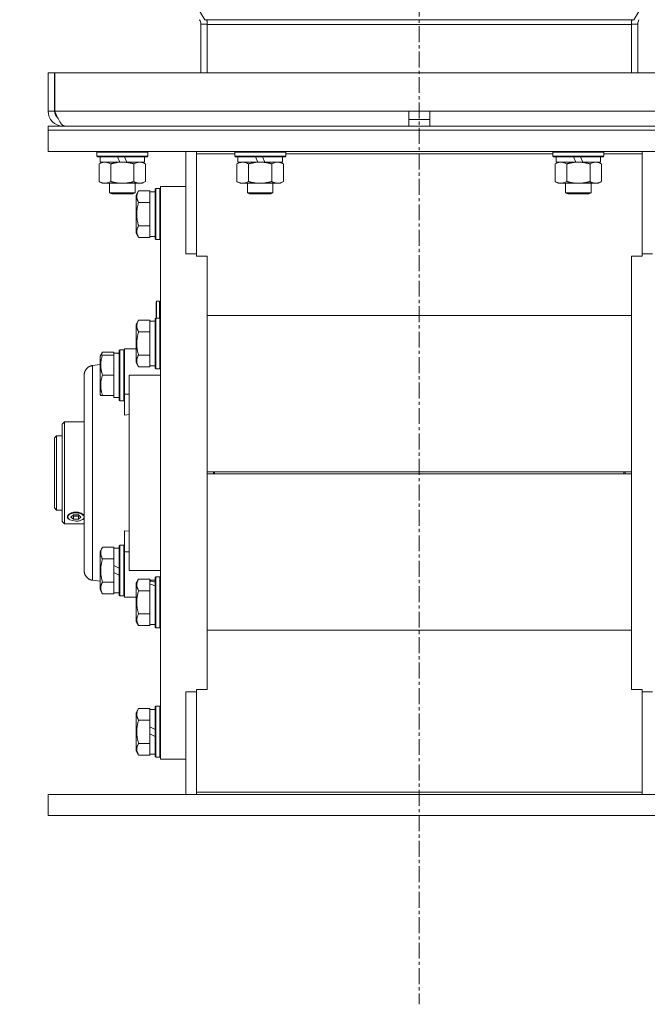
# Model space of a CAD drawing. Units: millimetres. Extents: x 0 to 21937, y -7 to 14850.
# Drawn here: x 17394 to 17690, y 9087 to 9551 of the extents above; entities that cross this region are included whole.
import ezdxf

# ---------------------------------------------------------------- set-up
doc = ezdxf.new("R2010")
doc.units = ezdxf.units.MM
doc.linetypes.add('K5LT_AXLED', pattern=[12, 7.5, -1.5, 1.5, -1.5])
doc.linetypes.add('K5LT_THIN', pattern=[0])
for name, color, linetype, true_color in [('OSI', 2, 'Continuous', 0xffff00), ('R', 1, 'Continuous', 0xff0000), ('WELDING', 7, 'Continuous', 0xffffff)]:
    doc.layers.add(name, color=color, linetype=linetype, true_color=true_color)

msp = doc.modelspace()

# ---------------------------------------------------------------- linework, layer by layer
at = {"layer": 'OSI', "color": 30, "linetype": 'K5LT_AXLED', "lineweight": 18, "true_color": 0xff8000}
msp.add_line((17582.78, 12295.86), (17582.78, 9086.82), dxfattribs=at)
at = {"layer": 'R', "color": 7, "linetype": 'K5LT_THIN', "lineweight": 18}
for p, q in [((17481.71, 9550.88), (17182.07, 10048.51)), ((17683.85, 9550.88), (17983.49, 10048.51)), ((17482.78, 9550.88), (17481.71, 9550.88)), ((17682.78, 9550.88), (17482.78, 9550.88)), ((17482.78, 9550.88), (17482.78, 9548.64)), ((17682.78, 9550.88), (17683.85, 9550.88)), ((17682.78, 9550.88), (17682.78, 9548.64)), ((17479.78, 9548.84), (17482.78, 9548.84)), ((17479.78, 9548.84), (17479.78, 9525.79)), ((17682.78, 9548.64), (17482.78, 9548.64)), ((17482.78, 9525.79), (17482.78, 9548.64)), ((17685.78, 9548.84), (17682.78, 9548.84)), ((17682.78, 9525.79), (17682.78, 9548.64)), ((17685.78, 9548.84), (17685.78, 9525.79)), ((17407.78, 9525.79), (17407.78, 9507.79)), ((17407.78, 9525.79), (17410.78, 9525.79)), ((17410.78, 9525.79), (17410.78, 9507.79)), ((17410.97, 9507.79), (17410.97, 9525.79)), ((17410.97, 9525.79), (17754.6, 9525.79)), ((17407.78, 9507.79), (17410.78, 9507.79)), ((17410.97, 9507.79), (17577.78, 9507.79)), ((17577.78, 9500.79), (17577.78, 9507.79)), ((17577.78, 9507.79), (17587.78, 9507.79)), ((17587.78, 9500.79), (17587.78, 9507.79)), ((17587.78, 9507.79), (17754.6, 9507.79)), ((17407.78, 9498.79), (17407.78, 9500.79)), ((17407.78, 9500.79), (17757.78, 9500.79)), ((17414.78, 9501.04), (17414.78, 9500.79)), ((17577.78, 9503.79), (17587.78, 9503.79)), ((17407.78, 9498.79), (17757.78, 9498.79)), ((17407.78, 9498.79), (17757.78, 9498.79)), ((17407.78, 9488.79), (17407.78, 9498.79)), ((17407.78, 9488.79), (17757.78, 9488.79)), ((17430.78, 9488.49), (17430.95, 9488.79)), ((17430.78, 9486.59), (17430.78, 9488.49)), ((17430.78, 9488.49), (17454.78, 9488.49)), ((17430.78, 9486.59), (17430.95, 9486.29)), ((17430.78, 9486.59), (17454.78, 9486.59)), ((17430.95, 9486.29), (17454.61, 9486.29)), ((17432.28, 9483.79), (17432.28, 9486.29)), ((17440.48, 9486.29), (17441.65, 9483.79)), ((17443.79, 9486.29), (17444.96, 9483.79)), ((17453.28, 9483.79), (17453.28, 9486.29)), ((17454.78, 9488.49), (17454.61, 9488.79)), ((17454.78, 9486.59), (17454.61, 9486.29)), ((17454.78, 9486.59), (17454.78, 9488.49)), ((17472.78, 9488.79), (17472.78, 9440.47)), ((17477.78, 9487.75), (17477.78, 9488.79)), ((17477.78, 9487.75), (17477.78, 9439.44)), ((17495.78, 9487.75), (17477.78, 9487.75)), ((17495.78, 9488.49), (17495.95, 9488.79)), ((17495.78, 9486.59), (17495.78, 9488.49)), ((17495.78, 9488.49), (17519.78, 9488.49)), ((17495.78, 9486.59), (17495.95, 9486.29)), ((17495.78, 9486.59), (17519.78, 9486.59)), ((17495.95, 9486.29), (17519.61, 9486.29)), ((17497.28, 9483.79), (17497.28, 9486.29)), ((17505.48, 9486.29), (17506.65, 9483.79)), ((17508.79, 9486.29), (17509.96, 9483.79)), ((17518.28, 9483.79), (17518.28, 9486.29)), ((17519.78, 9488.49), (17519.61, 9488.79)), ((17519.78, 9486.59), (17519.61, 9486.29)), ((17519.78, 9486.59), (17519.78, 9488.49)), ((17645.78, 9487.75), (17519.78, 9487.75)), ((17645.78, 9488.49), (17645.95, 9488.79)), ((17645.78, 9486.59), (17645.78, 9488.49)), ((17645.78, 9488.49), (17669.78, 9488.49)), ((17645.78, 9486.59), (17645.95, 9486.29)), ((17645.78, 9486.59), (17669.78, 9486.59)), ((17645.95, 9486.29), (17669.61, 9486.29)), ((17647.28, 9483.79), (17647.28, 9486.29)), ((17655.48, 9486.29), (17656.65, 9483.79)), ((17658.79, 9486.29), (17659.96, 9483.79)), ((17668.28, 9483.79), (17668.28, 9486.29)), ((17669.78, 9488.49), (17669.61, 9488.79)), ((17669.78, 9486.59), (17669.61, 9486.29)), ((17669.78, 9486.59), (17669.78, 9488.49)), ((17687.78, 9487.75), (17669.78, 9487.75)), ((17687.78, 9487.75), (17687.78, 9488.79)), ((17687.78, 9439.44), (17687.78, 9487.75)), ((17431.81, 9482.94), (17433.28, 9483.79)), ((17431.81, 9474.64), (17431.81, 9482.94)), ((17432.28, 9483.79), (17441.65, 9483.79)), ((17437.3, 9474.64), (17437.3, 9482.94)), ((17441.65, 9483.79), (17442.78, 9483.79)), ((17442.78, 9483.79), (17444.96, 9483.79)), ((17444.96, 9483.79), (17453.28, 9483.79)), ((17448.27, 9474.64), (17448.27, 9482.94)), ((17453.75, 9482.94), (17452.28, 9483.79)), ((17453.75, 9474.64), (17453.75, 9482.94)), ((17496.81, 9482.94), (17498.28, 9483.79)), ((17496.81, 9474.64), (17496.81, 9482.94)), ((17497.28, 9483.79), (17506.65, 9483.79)), ((17502.3, 9474.64), (17502.3, 9482.94)), ((17506.65, 9483.79), (17507.78, 9483.79)), ((17507.78, 9483.79), (17509.96, 9483.79)), ((17509.96, 9483.79), (17518.28, 9483.79)), ((17513.27, 9474.64), (17513.27, 9482.94)), ((17518.75, 9482.94), (17517.28, 9483.79)), ((17518.75, 9474.64), (17518.75, 9482.94)), ((17646.81, 9482.94), (17648.28, 9483.79)), ((17646.81, 9474.64), (17646.81, 9482.94)), ((17647.28, 9483.79), (17656.65, 9483.79)), ((17652.3, 9474.64), (17652.3, 9482.94)), ((17656.65, 9483.79), (17657.78, 9483.79)), ((17657.78, 9483.79), (17659.96, 9483.79)), ((17659.96, 9483.79), (17668.28, 9483.79)), ((17663.27, 9474.64), (17663.27, 9482.94)), ((17668.75, 9482.94), (17667.28, 9483.79)), ((17668.75, 9474.64), (17668.75, 9482.94)), ((17431.81, 9474.64), (17433.28, 9473.79)), ((17434.55, 9473.79), (17433.28, 9473.79)), ((17442.78, 9473.79), (17434.55, 9473.79)), ((17436.78, 9473.79), (17436.78, 9469.36)), ((17451.01, 9473.79), (17442.78, 9473.79)), ((17448.78, 9473.79), (17448.78, 9469.36)), ((17452.28, 9473.79), (17451.01, 9473.79)), ((17453.75, 9474.64), (17452.28, 9473.79)), ((17472.78, 9472.29), (17460.78, 9472.29)), ((17460.78, 9337.29), (17460.78, 9472.29)), ((17496.81, 9474.64), (17498.28, 9473.79)), ((17499.55, 9473.79), (17498.28, 9473.79)), ((17507.78, 9473.79), (17499.55, 9473.79)), ((17501.78, 9473.79), (17501.78, 9469.36)), ((17516.01, 9473.79), (17507.78, 9473.79)), ((17513.78, 9473.79), (17513.78, 9469.36)), ((17517.28, 9473.79), (17516.01, 9473.79)), ((17518.75, 9474.64), (17517.28, 9473.79)), ((17646.81, 9474.64), (17648.28, 9473.79)), ((17649.55, 9473.79), (17648.28, 9473.79)), ((17657.78, 9473.79), (17649.55, 9473.79)), ((17651.78, 9473.79), (17651.78, 9469.36)), ((17666.01, 9473.79), (17657.78, 9473.79)), ((17663.78, 9473.79), (17663.78, 9469.36)), ((17667.28, 9473.79), (17666.01, 9473.79)), ((17668.75, 9474.64), (17667.28, 9473.79)), ((17436.78, 9469.36), (17437.78, 9468.79)), ((17442.78, 9469.36), (17436.78, 9469.36)), ((17442.78, 9468.79), (17437.78, 9468.79)), ((17448.78, 9469.36), (17442.78, 9469.36)), ((17447.78, 9468.79), (17442.78, 9468.79)), ((17448.78, 9469.36), (17447.78, 9468.79)), ((17450.43, 9470.26), (17449.28, 9468.26)), ((17449.28, 9459.29), (17449.28, 9468.26)), ((17450.43, 9470.26), (17455.78, 9470.26)), ((17455.78, 9469.75), (17455.78, 9470.26)), ((17458.28, 9469.79), (17455.78, 9469.79)), ((17455.78, 9469.75), (17455.78, 9465.28)), ((17458.58, 9471.29), (17458.28, 9471.11)), ((17458.28, 9459.29), (17458.28, 9471.11)), ((17458.58, 9471.29), (17460.48, 9471.29)), ((17458.58, 9459.29), (17458.58, 9471.29)), ((17460.48, 9471.29), (17460.78, 9471.11)), ((17460.48, 9459.29), (17460.48, 9471.29)), ((17501.78, 9469.36), (17502.78, 9468.79)), ((17507.78, 9469.36), (17501.78, 9469.36)), ((17507.78, 9468.79), (17502.78, 9468.79)), ((17513.78, 9469.36), (17507.78, 9469.36)), ((17512.78, 9468.79), (17507.78, 9468.79)), ((17513.78, 9469.36), (17512.78, 9468.79)), ((17651.78, 9469.36), (17652.78, 9468.79)), ((17657.78, 9469.36), (17651.78, 9469.36)), ((17657.78, 9468.79), (17652.78, 9468.79)), ((17663.78, 9469.36), (17657.78, 9469.36)), ((17662.78, 9468.79), (17657.78, 9468.79)), ((17663.78, 9469.36), (17662.78, 9468.79)), ((17450.43, 9464.77), (17455.78, 9464.77)), ((17455.78, 9464.77), (17455.78, 9465.28)), ((17455.78, 9463.76), (17455.78, 9464.77)), ((17455.78, 9463.76), (17455.78, 9454.82)), ((17449.28, 9450.32), (17449.28, 9459.29)), ((17458.28, 9447.46), (17458.28, 9459.29)), ((17458.58, 9447.29), (17458.58, 9459.29)), ((17460.48, 9447.29), (17460.48, 9459.29)), ((17450.43, 9453.8), (17455.78, 9453.8)), ((17455.78, 9453.8), (17455.78, 9454.82)), ((17455.78, 9453.3), (17455.78, 9453.8)), ((17450.43, 9448.32), (17449.28, 9450.32)), ((17455.78, 9453.3), (17455.78, 9448.82)), ((17455.78, 9448.32), (17455.78, 9448.82)), ((17458.28, 9448.79), (17455.78, 9448.79)), ((17450.43, 9448.32), (17455.78, 9448.32)), ((17458.58, 9447.29), (17458.28, 9447.46)), ((17458.58, 9447.29), (17460.48, 9447.29)), ((17460.48, 9447.29), (17460.78, 9447.46)), ((17472.78, 9440.47), (17477.78, 9440.47)), ((17687.78, 9440.47), (17692.78, 9440.47)), ((17477.78, 9439.44), (17482.78, 9439.44)), ((17482.78, 9439.44), (17482.78, 9437.54)), ((17482.78, 9437.54), (17482.78, 9337.29)), ((17682.78, 9437.54), (17682.78, 9439.44)), ((17682.78, 9439.44), (17687.78, 9439.44)), ((17682.78, 9437.54), (17682.78, 9337.29)), ((17458.68, 9417.99), (17458.88, 9418.19)), ((17458.68, 9410.29), (17458.68, 9417.99)), ((17458.88, 9418.19), (17460.28, 9418.19)), ((17458.88, 9410.29), (17458.88, 9418.19)), ((17460.28, 9410.29), (17460.28, 9418.19)), ((17450.43, 9409.26), (17449.28, 9407.26)), ((17449.28, 9390.52), (17449.28, 9407.26)), ((17450.43, 9409.26), (17455.78, 9409.26)), ((17455.78, 9408.75), (17455.78, 9409.26)), ((17458.28, 9408.79), (17455.78, 9408.79)), ((17455.78, 9408.75), (17455.78, 9404.28)), ((17458.58, 9410.29), (17458.28, 9410.11)), ((17458.28, 9388.05), (17458.28, 9410.11)), ((17458.58, 9410.29), (17460.48, 9410.29)), ((17458.58, 9387.9), (17458.58, 9410.29)), ((17460.48, 9410.29), (17460.78, 9410.11)), ((17460.48, 9387.9), (17460.48, 9410.29)), ((17482.78, 9411.48), (17682.78, 9411.48)), ((17450.43, 9403.77), (17455.78, 9403.77)), ((17455.78, 9403.77), (17455.78, 9404.28)), ((17455.78, 9402.76), (17455.78, 9403.77)), ((17455.78, 9402.76), (17455.78, 9393.82)), ((17433.43, 9394.26), (17432.28, 9392.26)), ((17433.43, 9394.26), (17438.78, 9394.26)), ((17438.78, 9393.75), (17438.78, 9394.26)), ((17441.28, 9393.79), (17438.78, 9393.79)), ((17438.78, 9393.75), (17438.78, 9393.74)), ((17438.78, 9393.74), (17438.78, 9392.79)), ((17440.16, 9393.66), (17441.28, 9393.73)), ((17441.58, 9395.29), (17441.28, 9395.11)), ((17441.58, 9395.29), (17441.28, 9395.11)), ((17441.28, 9371.46), (17441.28, 9395.11)), ((17441.58, 9395.29), (17443.48, 9395.29)), ((17441.58, 9395.29), (17443.48, 9395.29)), ((17441.58, 9371.29), (17441.58, 9395.29)), ((17443.48, 9395.29), (17443.78, 9395.11)), ((17443.48, 9395.29), (17443.78, 9395.11)), ((17443.48, 9371.29), (17443.48, 9395.29)), ((17443.78, 9395.79), (17443.78, 9374.45)), ((17446.03, 9395.79), (17443.78, 9395.79)), ((17449.28, 9395.79), (17446.03, 9395.79)), ((17455.78, 9392.8), (17455.78, 9393.82)), ((17432.59, 9392.79), (17432.28, 9392.26)), ((17432.28, 9374.32), (17432.28, 9392.26)), ((17433.43, 9392.79), (17432.59, 9392.79)), ((17433.43, 9392.79), (17438.78, 9392.79)), ((17438.78, 9391.91), (17438.78, 9392.79)), ((17438.78, 9391.91), (17438.78, 9384.16)), ((17449.28, 9389.32), (17449.28, 9390.52)), ((17450.43, 9387.32), (17449.28, 9389.32)), ((17450.43, 9392.8), (17455.78, 9392.8)), ((17455.78, 9392.3), (17455.78, 9392.8)), ((17455.78, 9392.3), (17455.78, 9387.82)), ((17432.28, 9388.38), (17428.78, 9387.92)), ((17438.78, 9383.29), (17438.78, 9384.16)), ((17450.43, 9387.32), (17455.78, 9387.32)), ((17455.78, 9387.32), (17455.78, 9387.82)), ((17458.28, 9387.79), (17455.78, 9387.79)), ((17458.28, 9386.46), (17458.28, 9388.05)), ((17458.58, 9386.29), (17458.28, 9386.46)), ((17458.58, 9386.29), (17458.58, 9387.9)), ((17458.58, 9386.29), (17460.48, 9386.29)), ((17460.48, 9386.29), (17460.48, 9387.9)), ((17460.48, 9386.29), (17460.78, 9386.46)), ((17424.78, 9291.22), (17424.78, 9383.36)), ((17424.78, 9291.22), (17424.78, 9383.36)), ((17424.78, 9383.36), (17424.78, 9383.35)), ((17433.43, 9383.29), (17438.78, 9383.29)), ((17438.78, 9382.41), (17438.78, 9383.29)), ((17438.78, 9382.41), (17438.78, 9374.66)), ((17446.03, 9291.29), (17446.03, 9383.29)), ((17446.03, 9383.29), (17460.78, 9383.29)), ((17438.78, 9373.79), (17438.78, 9374.66)), ((17432.59, 9373.79), (17432.28, 9374.32)), ((17432.59, 9373.79), (17433.43, 9373.79)), ((17433.43, 9373.79), (17438.78, 9373.79)), ((17438.78, 9373.79), (17438.78, 9372.79)), ((17441.28, 9372.79), (17438.78, 9372.79)), ((17441.58, 9371.29), (17441.28, 9371.46)), ((17441.58, 9371.29), (17443.48, 9371.29)), ((17443.48, 9371.29), (17443.78, 9371.46)), ((17443.78, 9374.45), (17446.03, 9374.45)), ((17443.78, 9364.58), (17443.78, 9374.45)), ((17415.48, 9361.29), (17414.38, 9360.19)), ((17424.78, 9361.29), (17415.48, 9361.29)), ((17415.48, 9313.29), (17415.48, 9361.29)), ((17446.03, 9364.8), (17443.78, 9364.58)), ((17414.38, 9360.19), (17414.38, 9314.39)), ((17411.78, 9354.79), (17410.78, 9353.79)), ((17410.78, 9353.79), (17410.78, 9337.29)), ((17411.78, 9354.79), (17414.38, 9354.79)), ((17411.78, 9354.79), (17411.78, 9337.29)), ((17482.78, 9337.79), (17682.78, 9337.79)), ((17485.78, 9337.74), (17482.78, 9337.74)), ((17485.78, 9337.74), (17485.78, 9336.83)), ((17485.78, 9337.74), (17679.78, 9337.74)), ((17486.28, 9337.74), (17486.28, 9336.83)), ((17679.28, 9337.74), (17679.28, 9336.83)), ((17682.78, 9337.74), (17679.78, 9337.74)), ((17679.78, 9336.83), (17679.78, 9337.74)), ((17410.78, 9337.29), (17410.78, 9320.79)), ((17411.78, 9337.29), (17411.78, 9319.79)), ((17460.78, 9202.29), (17460.78, 9337.29)), ((17482.78, 9337.29), (17482.78, 9237.03)), ((17482.78, 9336.83), (17485.78, 9336.83)), ((17482.78, 9336.79), (17682.78, 9336.79)), ((17485.78, 9336.83), (17679.78, 9336.83)), ((17679.78, 9336.83), (17682.78, 9336.83)), ((17682.78, 9337.29), (17682.78, 9237.03)), ((17411.78, 9319.79), (17410.78, 9320.79)), ((17411.78, 9319.79), (17414.38, 9319.79)), ((17415.48, 9313.29), (17414.38, 9314.39)), ((17416.93, 9316.64), (17417.86, 9317.78)), ((17417.65, 9315.36), (17416.93, 9316.64)), ((17417.65, 9315.36), (17417.62, 9315.38)), ((17418.08, 9315.1), (17417.65, 9315.36)), ((17417.86, 9317.78), (17420.22, 9318.45)), ((17420.88, 9314.52), (17418.08, 9315.1)), ((17418.57, 9316.5), (17419.73, 9317.5)), ((17419.73, 9315.5), (17418.57, 9316.5)), ((17419.73, 9316.91), (17419.38, 9317.21)), ((17419.73, 9317.5), (17422.04, 9317.5)), ((17422.04, 9316.91), (17419.73, 9316.91)), ((17419.73, 9315.5), (17419.73, 9316.91)), ((17422.04, 9315.5), (17419.73, 9315.5)), ((17420.22, 9318.45), (17423.17, 9318.12)), ((17421.95, 9314.6), (17420.88, 9314.52)), ((17424.11, 9315.36), (17421.95, 9314.6)), ((17422.04, 9317.5), (17423.19, 9316.5)), ((17422.38, 9317.21), (17422.04, 9316.91)), ((17422.04, 9316.91), (17422.04, 9315.5)), ((17423.19, 9316.5), (17422.04, 9315.5)), ((17423.17, 9318.12), (17424.76, 9316.89)), ((17424.78, 9316.16), (17424.11, 9315.36)), ((17424.11, 9315.36), (17424.15, 9315.38)), ((17424.78, 9316.98), (17424.63, 9317.24)), ((17424.63, 9315.84), (17424.78, 9316.09)), ((17424.76, 9316.89), (17424.78, 9316.84)), ((17424.78, 9313.29), (17415.48, 9313.29)), ((17443.78, 9310), (17443.78, 9300.13)), ((17443.78, 9310), (17446.03, 9309.78)), ((17433.43, 9302.26), (17432.28, 9300.26)), ((17432.28, 9282.32), (17432.28, 9300.26)), ((17433.43, 9302.26), (17438.78, 9302.26)), ((17438.78, 9301.75), (17438.78, 9302.26)), ((17441.28, 9301.79), (17438.78, 9301.79)), ((17438.78, 9301.75), (17438.78, 9297.28)), ((17441.58, 9303.29), (17441.28, 9303.11)), ((17441.28, 9279.46), (17441.28, 9303.11)), ((17441.58, 9303.29), (17443.48, 9303.29)), ((17441.58, 9279.29), (17441.58, 9303.29)), ((17443.48, 9279.29), (17443.48, 9303.29)), ((17443.48, 9303.29), (17443.78, 9303.11)), ((17433.43, 9296.77), (17438.78, 9296.77)), ((17438.78, 9296.77), (17438.78, 9297.28)), ((17438.78, 9295.76), (17438.78, 9296.77)), ((17438.78, 9295.76), (17438.78, 9293.59)), ((17443.78, 9300.13), (17443.78, 9278.79)), ((17443.78, 9300.13), (17446.03, 9300.13)), ((17424.78, 9291.22), (17424.78, 9291.22)), ((17438.78, 9290.28), (17438.78, 9293.59)), ((17438.78, 9293.59), (17441.28, 9292.42)), ((17446.03, 9291.29), (17460.78, 9291.29)), ((17432.28, 9286.2), (17428.78, 9286.66)), ((17438.78, 9290.28), (17441.28, 9289.11)), ((17438.78, 9290.28), (17438.78, 9286.82)), ((17438.78, 9285.8), (17438.78, 9286.82)), ((17450.43, 9287.26), (17449.28, 9285.26)), ((17450.43, 9287.26), (17455.78, 9287.26)), ((17455.78, 9286.75), (17455.78, 9287.26)), ((17458.28, 9286.79), (17455.78, 9286.79)), ((17455.78, 9286.75), (17455.78, 9286.31)), ((17455.78, 9285.66), (17455.78, 9286.31)), ((17458.58, 9288.29), (17458.28, 9288.11)), ((17458.28, 9264.46), (17458.28, 9288.11)), ((17458.58, 9288.29), (17460.48, 9288.29)), ((17458.58, 9264.29), (17458.58, 9288.29)), ((17460.48, 9264.29), (17460.48, 9288.29)), ((17460.48, 9288.29), (17460.78, 9288.11)), ((17433.43, 9280.32), (17432.28, 9282.32)), ((17433.43, 9285.8), (17438.78, 9285.8)), ((17438.78, 9285.3), (17438.78, 9285.8)), ((17438.78, 9285.3), (17438.78, 9280.82)), ((17449.28, 9267.32), (17449.28, 9285.26)), ((17450.43, 9281.77), (17455.78, 9281.77)), ((17455.78, 9284.83), (17455.78, 9285.66)), ((17455.78, 9284.83), (17455.78, 9282.28)), ((17455.78, 9281.77), (17455.78, 9282.28)), ((17455.78, 9280.76), (17455.78, 9281.77)), ((17433.43, 9280.32), (17438.78, 9280.32)), ((17438.78, 9280.32), (17438.78, 9280.82)), ((17441.28, 9280.79), (17438.78, 9280.79)), ((17441.58, 9279.29), (17441.28, 9279.46)), ((17441.58, 9279.29), (17443.48, 9279.29)), ((17443.48, 9279.29), (17443.78, 9279.46)), ((17443.48, 9279.29), (17443.78, 9279.46)), ((17446.03, 9278.79), (17443.78, 9278.79)), ((17449.28, 9278.79), (17446.03, 9278.79)), ((17455.78, 9280.76), (17455.78, 9271.82)), ((17450.43, 9270.8), (17455.78, 9270.8)), ((17455.78, 9270.8), (17455.78, 9271.82)), ((17455.78, 9270.3), (17455.78, 9270.8)), ((17455.78, 9270.3), (17455.78, 9265.82)), ((17450.43, 9265.32), (17449.28, 9267.32)), ((17450.43, 9265.32), (17455.78, 9265.32)), ((17455.78, 9265.32), (17455.78, 9265.82)), ((17458.28, 9265.79), (17455.78, 9265.79)), ((17458.58, 9264.29), (17458.28, 9264.46)), ((17458.58, 9264.29), (17460.48, 9264.29)), ((17460.48, 9264.29), (17460.78, 9264.46)), ((17482.78, 9263.09), (17682.78, 9263.09)), ((17482.78, 9235.14), (17482.78, 9237.03)), ((17682.78, 9237.03), (17682.78, 9235.14)), ((17472.78, 9234.1), (17472.78, 9185.79)), ((17472.78, 9234.1), (17477.78, 9234.1)), ((17477.78, 9186.82), (17477.78, 9235.14)), ((17477.78, 9235.14), (17482.78, 9235.14)), ((17682.78, 9235.14), (17687.78, 9235.14)), ((17687.78, 9235.14), (17687.78, 9186.82)), ((17687.78, 9234.1), (17692.78, 9234.1)), ((17450.43, 9226.26), (17449.28, 9224.26)), ((17450.43, 9226.26), (17455.78, 9226.26)), ((17455.78, 9225.75), (17455.78, 9226.26)), ((17458.58, 9227.29), (17458.28, 9227.11)), ((17458.28, 9203.46), (17458.28, 9227.11)), ((17458.58, 9203.29), (17458.58, 9227.29)), ((17458.58, 9227.29), (17460.48, 9227.29)), ((17460.48, 9227.29), (17460.78, 9227.11)), ((17460.48, 9203.29), (17460.48, 9227.29)), ((17449.28, 9206.32), (17449.28, 9224.26)), ((17458.28, 9225.79), (17455.78, 9225.79)), ((17455.78, 9225.75), (17455.78, 9221.28)), ((17450.43, 9220.77), (17455.78, 9220.77)), ((17455.78, 9220.77), (17455.78, 9221.28)), ((17455.78, 9219.76), (17455.78, 9220.77)), ((17455.78, 9219.76), (17455.78, 9217.59)), ((17455.78, 9214.28), (17455.78, 9217.59)), ((17455.78, 9217.59), (17458.28, 9216.42)), ((17455.78, 9214.28), (17458.28, 9213.11)), ((17455.78, 9214.28), (17455.78, 9210.82)), ((17450.43, 9209.8), (17455.78, 9209.8)), ((17455.78, 9209.8), (17455.78, 9210.82)), ((17455.78, 9209.3), (17455.78, 9209.8)), ((17455.78, 9209.3), (17455.78, 9204.82)), ((17450.43, 9204.32), (17449.28, 9206.32)), ((17450.43, 9204.32), (17455.78, 9204.32)), ((17455.78, 9204.32), (17455.78, 9204.82)), ((17458.28, 9204.79), (17455.78, 9204.79)), ((17458.58, 9203.29), (17458.28, 9203.46)), ((17458.58, 9203.29), (17460.48, 9203.29)), ((17460.48, 9203.29), (17460.78, 9203.46)), ((17472.78, 9202.29), (17460.78, 9202.29)), ((17407.78, 9185.79), (17407.78, 9175.79)), ((17407.78, 9185.79), (17757.78, 9185.79)), ((17687.78, 9186.82), (17477.78, 9186.82)), ((17477.78, 9186.82), (17477.78, 9185.79)), ((17687.78, 9186.82), (17687.78, 9185.79)), ((17407.78, 9175.79), (17757.78, 9175.79))]:
    msp.add_line(p, q, dxfattribs=at)
for centre, radius, start, end in [((17475.78, 9548.84), 4, 0, 31.0537), ((17475.78, 9548.84), 7, 0, 16.9522), ((17689.78, 9548.84), 7, 163.0478, 180), ((17689.78, 9548.84), 4, 148.9463, 180), ((17414.78, 9507.79), 7, 180, 270), ((17414.78, 9507.79), 4, 180, 232.3856), ((17460.28, 9417.69), 0.5, 0, 90)]:
    msp.add_arc(centre, radius, start, end, dxfattribs=at)
for centre, major_axis, ratio, start_param, end_param in [((17436.61, 9383.29), (-22.52, 0), 0.466308, 4.503438, 4.615831), ((17486.28, 9337.74), (0.5, 0), 0.004566, 3.141593, 3.143667), ((17679.28, 9337.74), (0.5, 0), 0.004566, 6.281111, 6.283185), ((17486.28, 9336.83), (0.5, 0), 0.004566, 3.139518, 3.141593), ((17679.28, 9336.83), (0.5, 0), 0.004566, 0, 0.002075), ((17420.88, 9316.54), (-4, 0), 0.5, 5.923874, 6.642497), ((17420.88, 9316.54), (-4, 0), 0.5, 3.500904, 5.923874), ((17420.88, 9316.54), (-4, 0), 0.5, 0.359312, 0.61548), ((17420.88, 9316.54), (4, 0), 0.5, -0.61548, -0.359312), ((17460.71, 9276.29), (-22.4, 6.17), 0.379473, -1.35866, -1.246058), ((17453.61, 9276.29), (-22.4, 6.17), 0.379473, 4.607548, 4.71994)]:
    msp.add_ellipse(centre, major_axis=major_axis, ratio=ratio, start_param=start_param, end_param=end_param, dxfattribs=at)
at = {"layer": 'WELDING', "color": 7, "linetype": 'K5LT_THIN', "lineweight": 18}
for p, q in [((17432.78, 9392.79), (17432.95, 9393.28)), ((17432.95, 9393.28), (17433.17, 9393.77)), ((17433.17, 9393.77), (17433.43, 9394.26)), ((17424.63, 9317.24), (17424.68, 9317.17)), ((17424.68, 9315.9), (17424.63, 9315.84)), ((17424.68, 9317.17), (17424.74, 9317.09)), ((17424.74, 9315.96), (17424.68, 9315.9)), ((17424.74, 9317.09), (17424.78, 9317.01)), ((17424.78, 9316.03), (17424.74, 9315.96))]:
    msp.add_line(p, q, dxfattribs=at)
msp.add_open_spline([(17415.56, 9500.79), (17415.45, 9500.79), (17415.23, 9500.82), (17414.9, 9500.95), (17414.58, 9501.17), (17414.25, 9501.47), (17413.92, 9501.85), (17413.59, 9502.3), (17413.26, 9502.83), (17412.94, 9503.41), (17412.61, 9504.06), (17412.28, 9504.74), (17411.95, 9505.47), (17411.62, 9506.23), (17411.29, 9507), (17411.07, 9507.53), (17410.97, 9507.79)], degree=3, dxfattribs=at)
for points, knots in [([(17437.3, 9482.94), (17436.97, 9483.13), (17436.5, 9483.36), (17435.93, 9483.57), (17435.58, 9483.66), (17435.28, 9483.73), (17434.94, 9483.77), (17434.58, 9483.79), (17434.23, 9483.78), (17433.92, 9483.74), (17433.59, 9483.68), (17433.14, 9483.56), (17432.53, 9483.33), (17432.07, 9483.09), (17431.81, 9482.94)], [0, 0, 0, 0, 2.72415, 3.912285, 4.716446, 5.530362, 6.353984, 7.500189, 8.40607, 9.211142, 9.998759, 11.128707, 12.847273, 15, 15, 15, 15]), ([(17442.78, 9483.79), (17442.6, 9483.79), (17442.24, 9483.78), (17441.68, 9483.75), (17441.13, 9483.71), (17440.64, 9483.65), (17440.28, 9483.6), (17440.05, 9483.57), (17439.88, 9483.54), (17439.71, 9483.51), (17439.53, 9483.48), (17439.36, 9483.44), (17439.17, 9483.4), (17438.95, 9483.36), (17438.63, 9483.29), (17438.32, 9483.21), (17438, 9483.13), (17437.77, 9483.07), (17437.53, 9483.01), (17437.38, 9482.96), (17437.3, 9482.94)], [0, 0, 0, 0, 0.426692, 0.853385, 1.280077, 1.70677, 1.976977, 2.112081, 2.247185, 2.382289, 2.517392, 2.652496, 2.7876, 2.975699, 3.163798, 3.539996, 3.728096, 3.916195, 4.104294, 4.292393, 4.292393, 4.292393, 4.292393]), ([(17448.27, 9482.94), (17448.2, 9482.96), (17448.08, 9482.99), (17447.9, 9483.04), (17447.71, 9483.09), (17447.47, 9483.16), (17447.16, 9483.23), (17446.82, 9483.31), (17446.51, 9483.38), (17446.23, 9483.44), (17446, 9483.48), (17445.82, 9483.51), (17445.61, 9483.55), (17445.32, 9483.6), (17444.96, 9483.65), (17444.59, 9483.69), (17444.11, 9483.74), (17443.62, 9483.77), (17443.14, 9483.78), (17442.9, 9483.79), (17442.78, 9483.79)], [0, 0, 0, 0, 0.14736, 0.294719, 0.442079, 0.589439, 0.884158, 1.178877, 1.396237, 1.613598, 1.830958, 1.939638, 2.048318, 2.328827, 2.609337, 2.889846, 3.170356, 3.731374, 4.011884, 4.292393, 4.292393, 4.292393, 4.292393]), ([(17453.75, 9482.94), (17453.43, 9483.13), (17452.96, 9483.36), (17452.38, 9483.57), (17452.04, 9483.66), (17451.74, 9483.73), (17451.39, 9483.77), (17451.04, 9483.79), (17450.68, 9483.78), (17450.38, 9483.74), (17450.04, 9483.68), (17449.59, 9483.56), (17448.99, 9483.33), (17448.52, 9483.09), (17448.27, 9482.94)], [0, 0, 0, 0, 2.72415, 3.912285, 4.716446, 5.530362, 6.353984, 7.500189, 8.40607, 9.211142, 9.998759, 11.128707, 12.847273, 15, 15, 15, 15]), ([(17502.3, 9482.94), (17501.97, 9483.13), (17501.5, 9483.36), (17500.93, 9483.57), (17500.58, 9483.66), (17500.28, 9483.73), (17499.94, 9483.77), (17499.58, 9483.79), (17499.23, 9483.78), (17498.92, 9483.74), (17498.59, 9483.68), (17498.14, 9483.56), (17497.53, 9483.33), (17497.07, 9483.09), (17496.81, 9482.94)], [0, 0, 0, 0, 2.72415, 3.912285, 4.716446, 5.530362, 6.353984, 7.500189, 8.40607, 9.211142, 9.998759, 11.128707, 12.847273, 15, 15, 15, 15]), ([(17507.78, 9483.79), (17507.6, 9483.79), (17507.24, 9483.78), (17506.68, 9483.75), (17506.13, 9483.71), (17505.64, 9483.65), (17505.28, 9483.6), (17505.05, 9483.57), (17504.88, 9483.54), (17504.71, 9483.51), (17504.53, 9483.48), (17504.36, 9483.44), (17504.17, 9483.4), (17503.95, 9483.36), (17503.63, 9483.29), (17503.32, 9483.21), (17503, 9483.13), (17502.77, 9483.07), (17502.53, 9483.01), (17502.38, 9482.96), (17502.3, 9482.94)], [0, 0, 0, 0, 0.426692, 0.853385, 1.280077, 1.70677, 1.976977, 2.112081, 2.247185, 2.382289, 2.517392, 2.652496, 2.7876, 2.975699, 3.163798, 3.539996, 3.728096, 3.916195, 4.104294, 4.292393, 4.292393, 4.292393, 4.292393]), ([(17513.27, 9482.94), (17513.2, 9482.96), (17513.08, 9482.99), (17512.9, 9483.04), (17512.71, 9483.09), (17512.47, 9483.16), (17512.16, 9483.23), (17511.82, 9483.31), (17511.51, 9483.38), (17511.23, 9483.44), (17511, 9483.48), (17510.82, 9483.51), (17510.61, 9483.55), (17510.32, 9483.6), (17509.96, 9483.65), (17509.59, 9483.69), (17509.11, 9483.74), (17508.62, 9483.77), (17508.14, 9483.78), (17507.9, 9483.79), (17507.78, 9483.79)], [0, 0, 0, 0, 0.14736, 0.294719, 0.442079, 0.589439, 0.884158, 1.178877, 1.396237, 1.613598, 1.830958, 1.939638, 2.048318, 2.328827, 2.609337, 2.889846, 3.170356, 3.731374, 4.011884, 4.292393, 4.292393, 4.292393, 4.292393]), ([(17518.75, 9482.94), (17518.43, 9483.13), (17517.96, 9483.36), (17517.38, 9483.57), (17517.04, 9483.66), (17516.74, 9483.73), (17516.39, 9483.77), (17516.04, 9483.79), (17515.68, 9483.78), (17515.38, 9483.74), (17515.04, 9483.68), (17514.59, 9483.56), (17513.99, 9483.33), (17513.52, 9483.09), (17513.27, 9482.94)], [0, 0, 0, 0, 2.72415, 3.912285, 4.716446, 5.530362, 6.353984, 7.500189, 8.40607, 9.211142, 9.998759, 11.128707, 12.847273, 15, 15, 15, 15]), ([(17652.3, 9482.94), (17651.97, 9483.13), (17651.5, 9483.36), (17650.93, 9483.57), (17650.58, 9483.66), (17650.28, 9483.73), (17649.94, 9483.77), (17649.58, 9483.79), (17649.23, 9483.78), (17648.92, 9483.74), (17648.59, 9483.68), (17648.14, 9483.56), (17647.53, 9483.33), (17647.07, 9483.09), (17646.81, 9482.94)], [0, 0, 0, 0, 2.72415, 3.912285, 4.716446, 5.530362, 6.353984, 7.500189, 8.40607, 9.211142, 9.998759, 11.128707, 12.847273, 15, 15, 15, 15]), ([(17657.78, 9483.79), (17657.6, 9483.79), (17657.24, 9483.78), (17656.68, 9483.75), (17656.13, 9483.71), (17655.64, 9483.65), (17655.28, 9483.6), (17655.05, 9483.57), (17654.88, 9483.54), (17654.71, 9483.51), (17654.53, 9483.48), (17654.36, 9483.44), (17654.17, 9483.4), (17653.95, 9483.36), (17653.63, 9483.29), (17653.32, 9483.21), (17653, 9483.13), (17652.77, 9483.07), (17652.53, 9483.01), (17652.38, 9482.96), (17652.3, 9482.94)], [0, 0, 0, 0, 0.426692, 0.853385, 1.280077, 1.70677, 1.976977, 2.112081, 2.247185, 2.382289, 2.517392, 2.652496, 2.7876, 2.975699, 3.163798, 3.539996, 3.728096, 3.916195, 4.104294, 4.292393, 4.292393, 4.292393, 4.292393]), ([(17663.27, 9482.94), (17663.2, 9482.96), (17663.08, 9482.99), (17662.9, 9483.04), (17662.71, 9483.09), (17662.47, 9483.16), (17662.16, 9483.23), (17661.82, 9483.31), (17661.51, 9483.38), (17661.23, 9483.44), (17661, 9483.48), (17660.82, 9483.51), (17660.61, 9483.55), (17660.32, 9483.6), (17659.96, 9483.65), (17659.59, 9483.69), (17659.11, 9483.74), (17658.62, 9483.77), (17658.14, 9483.78), (17657.9, 9483.79), (17657.78, 9483.79)], [0, 0, 0, 0, 0.14736, 0.294719, 0.442079, 0.589439, 0.884158, 1.178877, 1.396237, 1.613598, 1.830958, 1.939638, 2.048318, 2.328827, 2.609337, 2.889846, 3.170356, 3.731374, 4.011884, 4.292393, 4.292393, 4.292393, 4.292393]), ([(17668.75, 9482.94), (17668.43, 9483.13), (17667.96, 9483.36), (17667.38, 9483.57), (17667.04, 9483.66), (17666.74, 9483.73), (17666.39, 9483.77), (17666.04, 9483.79), (17665.68, 9483.78), (17665.38, 9483.74), (17665.04, 9483.68), (17664.59, 9483.56), (17663.99, 9483.33), (17663.52, 9483.09), (17663.27, 9482.94)], [0, 0, 0, 0, 2.72415, 3.912285, 4.716446, 5.530362, 6.353984, 7.500189, 8.40607, 9.211142, 9.998759, 11.128707, 12.847273, 15, 15, 15, 15]), ([(17431.81, 9474.64), (17432.1, 9474.47), (17432.54, 9474.25), (17433.1, 9474.03), (17433.48, 9473.92), (17433.84, 9473.84), (17434.2, 9473.8), (17434.44, 9473.79), (17434.55, 9473.79)], [0, 0, 0, 0, 2.905563, 4.375924, 5.511195, 6.679161, 7.850161, 9, 9, 9, 9]), ([(17434.55, 9473.79), (17434.68, 9473.79), (17434.93, 9473.8), (17435.3, 9473.85), (17435.66, 9473.93), (17436.13, 9474.07), (17436.67, 9474.29), (17437.09, 9474.52), (17437.3, 9474.64)], [0, 0, 0, 0, 1.192024, 2.404251, 3.60809, 4.765234, 6.955738, 9, 9, 9, 9]), ([(17437.3, 9474.64), (17437.4, 9474.61), (17437.66, 9474.53), (17438.01, 9474.44), (17438.33, 9474.36), (17438.65, 9474.28), (17439.01, 9474.2), (17439.36, 9474.13), (17439.6, 9474.09), (17439.83, 9474.04), (17440.11, 9474), (17440.54, 9473.94), (17441, 9473.88), (17441.5, 9473.84), (17441.86, 9473.81), (17442.14, 9473.8), (17442.35, 9473.79), (17442.57, 9473.79), (17442.71, 9473.79), (17442.78, 9473.79)], [0, 0, 0, 0, 0.253231, 0.633077, 0.823001, 1.012924, 1.39277, 1.683866, 1.829413, 1.974961, 2.22598, 2.476999, 2.979038, 3.307633, 3.636228, 3.800526, 3.964824, 4.129121, 4.293419, 4.293419, 4.293419, 4.293419]), ([(17442.78, 9473.79), (17442.84, 9473.79), (17442.96, 9473.79), (17443.14, 9473.79), (17443.31, 9473.8), (17443.49, 9473.8), (17443.67, 9473.81), (17443.9, 9473.82), (17444.32, 9473.86), (17444.79, 9473.91), (17445.26, 9473.97), (17445.61, 9474.03), (17445.97, 9474.09), (17446.33, 9474.16), (17446.69, 9474.23), (17447.03, 9474.31), (17447.35, 9474.39), (17447.66, 9474.47), (17447.96, 9474.55), (17448.17, 9474.61), (17448.27, 9474.64)], [0, 0, 0, 0, 0.13683, 0.27366, 0.41049, 0.54732, 0.68415, 0.820981, 1.094641, 1.641961, 1.915621, 2.189281, 2.472595, 2.755908, 3.039221, 3.322535, 3.565256, 3.807977, 4.050698, 4.293419, 4.293419, 4.293419, 4.293419]), ([(17448.27, 9474.64), (17448.55, 9474.47), (17448.99, 9474.25), (17449.55, 9474.03), (17449.94, 9473.92), (17450.29, 9473.84), (17450.65, 9473.8), (17450.89, 9473.79), (17451.01, 9473.79)], [0, 0, 0, 0, 2.905563, 4.375924, 5.511195, 6.679161, 7.850161, 9, 9, 9, 9]), ([(17451.01, 9473.79), (17451.13, 9473.79), (17451.38, 9473.8), (17451.75, 9473.85), (17452.12, 9473.93), (17452.58, 9474.07), (17453.12, 9474.29), (17453.55, 9474.52), (17453.75, 9474.64)], [0, 0, 0, 0, 1.192024, 2.404251, 3.60809, 4.765234, 6.955738, 9, 9, 9, 9]), ([(17496.81, 9474.64), (17497.1, 9474.47), (17497.54, 9474.25), (17498.1, 9474.03), (17498.48, 9473.92), (17498.84, 9473.84), (17499.2, 9473.8), (17499.44, 9473.79), (17499.55, 9473.79)], [0, 0, 0, 0, 2.905563, 4.375924, 5.511195, 6.679161, 7.850161, 9, 9, 9, 9]), ([(17499.55, 9473.79), (17499.68, 9473.79), (17499.93, 9473.8), (17500.3, 9473.85), (17500.66, 9473.93), (17501.13, 9474.07), (17501.67, 9474.29), (17502.09, 9474.52), (17502.3, 9474.64)], [0, 0, 0, 0, 1.192024, 2.404251, 3.60809, 4.765234, 6.955738, 9, 9, 9, 9]), ([(17502.3, 9474.64), (17502.4, 9474.61), (17502.66, 9474.53), (17503.01, 9474.44), (17503.33, 9474.36), (17503.65, 9474.28), (17504.01, 9474.2), (17504.36, 9474.13), (17504.6, 9474.09), (17504.83, 9474.04), (17505.11, 9474), (17505.54, 9473.94), (17506, 9473.88), (17506.5, 9473.84), (17506.86, 9473.81), (17507.14, 9473.8), (17507.35, 9473.79), (17507.57, 9473.79), (17507.71, 9473.79), (17507.78, 9473.79)], [0, 0, 0, 0, 0.253231, 0.633077, 0.823001, 1.012924, 1.39277, 1.683866, 1.829413, 1.974961, 2.22598, 2.476999, 2.979038, 3.307633, 3.636228, 3.800526, 3.964824, 4.129121, 4.293419, 4.293419, 4.293419, 4.293419]), ([(17507.78, 9473.79), (17507.84, 9473.79), (17507.96, 9473.79), (17508.14, 9473.79), (17508.31, 9473.8), (17508.49, 9473.8), (17508.67, 9473.81), (17508.9, 9473.82), (17509.32, 9473.86), (17509.79, 9473.91), (17510.26, 9473.97), (17510.61, 9474.03), (17510.97, 9474.09), (17511.33, 9474.16), (17511.69, 9474.23), (17512.03, 9474.31), (17512.35, 9474.39), (17512.66, 9474.47), (17512.96, 9474.55), (17513.17, 9474.61), (17513.27, 9474.64)], [0, 0, 0, 0, 0.13683, 0.27366, 0.41049, 0.54732, 0.68415, 0.820981, 1.094641, 1.641961, 1.915621, 2.189281, 2.472595, 2.755908, 3.039221, 3.322535, 3.565256, 3.807977, 4.050698, 4.293419, 4.293419, 4.293419, 4.293419]), ([(17513.27, 9474.64), (17513.55, 9474.47), (17513.99, 9474.25), (17514.55, 9474.03), (17514.94, 9473.92), (17515.29, 9473.84), (17515.65, 9473.8), (17515.89, 9473.79), (17516.01, 9473.79)], [0, 0, 0, 0, 2.905563, 4.375924, 5.511195, 6.679161, 7.850161, 9, 9, 9, 9]), ([(17516.01, 9473.79), (17516.13, 9473.79), (17516.38, 9473.8), (17516.75, 9473.85), (17517.12, 9473.93), (17517.58, 9474.07), (17518.12, 9474.29), (17518.55, 9474.52), (17518.75, 9474.64)], [0, 0, 0, 0, 1.192024, 2.404251, 3.60809, 4.765234, 6.955738, 9, 9, 9, 9]), ([(17646.81, 9474.64), (17647.1, 9474.47), (17647.54, 9474.25), (17648.1, 9474.03), (17648.48, 9473.92), (17648.84, 9473.84), (17649.2, 9473.8), (17649.44, 9473.79), (17649.55, 9473.79)], [0, 0, 0, 0, 2.905563, 4.375924, 5.511195, 6.679161, 7.850161, 9, 9, 9, 9]), ([(17649.55, 9473.79), (17649.68, 9473.79), (17649.93, 9473.8), (17650.3, 9473.85), (17650.66, 9473.93), (17651.13, 9474.07), (17651.67, 9474.29), (17652.09, 9474.52), (17652.3, 9474.64)], [0, 0, 0, 0, 1.192024, 2.404251, 3.60809, 4.765234, 6.955738, 9, 9, 9, 9]), ([(17652.3, 9474.64), (17652.4, 9474.61), (17652.66, 9474.53), (17653.01, 9474.44), (17653.33, 9474.36), (17653.65, 9474.28), (17654.01, 9474.2), (17654.36, 9474.13), (17654.6, 9474.09), (17654.83, 9474.04), (17655.11, 9474), (17655.54, 9473.94), (17656, 9473.88), (17656.5, 9473.84), (17656.86, 9473.81), (17657.14, 9473.8), (17657.35, 9473.79), (17657.57, 9473.79), (17657.71, 9473.79), (17657.78, 9473.79)], [0, 0, 0, 0, 0.253231, 0.633077, 0.823001, 1.012924, 1.39277, 1.683866, 1.829413, 1.974961, 2.22598, 2.476999, 2.979038, 3.307633, 3.636228, 3.800526, 3.964824, 4.129121, 4.293419, 4.293419, 4.293419, 4.293419]), ([(17657.78, 9473.79), (17657.84, 9473.79), (17657.96, 9473.79), (17658.14, 9473.79), (17658.31, 9473.8), (17658.49, 9473.8), (17658.67, 9473.81), (17658.9, 9473.82), (17659.32, 9473.86), (17659.79, 9473.91), (17660.26, 9473.97), (17660.61, 9474.03), (17660.97, 9474.09), (17661.33, 9474.16), (17661.69, 9474.23), (17662.03, 9474.31), (17662.35, 9474.39), (17662.66, 9474.47), (17662.96, 9474.55), (17663.17, 9474.61), (17663.27, 9474.64)], [0, 0, 0, 0, 0.13683, 0.27366, 0.41049, 0.54732, 0.68415, 0.820981, 1.094641, 1.641961, 1.915621, 2.189281, 2.472595, 2.755908, 3.039221, 3.322535, 3.565256, 3.807977, 4.050698, 4.293419, 4.293419, 4.293419, 4.293419]), ([(17663.27, 9474.64), (17663.55, 9474.47), (17663.99, 9474.25), (17664.55, 9474.03), (17664.94, 9473.92), (17665.29, 9473.84), (17665.65, 9473.8), (17665.89, 9473.79), (17666.01, 9473.79)], [0, 0, 0, 0, 2.905563, 4.375924, 5.511195, 6.679161, 7.850161, 9, 9, 9, 9]), ([(17666.01, 9473.79), (17666.13, 9473.79), (17666.38, 9473.8), (17666.75, 9473.85), (17667.12, 9473.93), (17667.58, 9474.07), (17668.12, 9474.29), (17668.55, 9474.52), (17668.75, 9474.64)], [0, 0, 0, 0, 1.192024, 2.404251, 3.60809, 4.765234, 6.955738, 9, 9, 9, 9]), ([(17450.43, 9464.77), (17450.25, 9465.1), (17450.05, 9465.49), (17449.86, 9465.99), (17449.77, 9466.26), (17449.7, 9466.53), (17449.64, 9466.81), (17449.6, 9467.14), (17449.58, 9467.5), (17449.59, 9467.85), (17449.63, 9468.17), (17449.7, 9468.52), (17449.82, 9468.95), (17450.05, 9469.55), (17450.28, 9470), (17450.43, 9470.26)], [0, 0, 0, 0, 2.912728, 3.529104, 4.366059, 5.20805, 5.90491, 6.841792, 7.999747, 8.992853, 9.878966, 10.753647, 12.031595, 13.665019, 16, 16, 16, 16]), ([(17449.59, 9459.29), (17449.59, 9459.57), (17449.6, 9460.14), (17449.67, 9460.99), (17449.77, 9461.84), (17449.94, 9462.81), (17450.16, 9463.79), (17450.35, 9464.48), (17450.43, 9464.77)], [0, 0, 0, 0, 3.829997, 7.659995, 11.489992, 15.319989, 20.90052, 24.973438, 24.973438, 24.973438, 24.973438]), ([(17450.43, 9453.8), (17450.41, 9453.89), (17450.34, 9454.13), (17450.21, 9454.61), (17450.02, 9455.38), (17449.85, 9456.25), (17449.72, 9457.1), (17449.64, 9457.83), (17449.6, 9458.56), (17449.59, 9459.04), (17449.59, 9459.29)], [0, 0, 0, 0, 1.235584, 3.294892, 6.795714, 11.875088, 15.149676, 18.424263, 21.698851, 24.973438, 24.973438, 24.973438, 24.973438]), ([(17450.43, 9448.32), (17450.25, 9448.64), (17450.05, 9449.04), (17449.86, 9449.54), (17449.77, 9449.8), (17449.7, 9450.07), (17449.64, 9450.36), (17449.6, 9450.68), (17449.58, 9451.04), (17449.59, 9451.39), (17449.63, 9451.71), (17449.7, 9452.06), (17449.82, 9452.5), (17450.05, 9453.1), (17450.28, 9453.54), (17450.43, 9453.8)], [0, 0, 0, 0, 2.912728, 3.529104, 4.366059, 5.20805, 5.90491, 6.841792, 7.999747, 8.992853, 9.878966, 10.753647, 12.031595, 13.665019, 16, 16, 16, 16]), ([(17450.43, 9403.77), (17450.25, 9404.1), (17450.05, 9404.49), (17449.86, 9404.99), (17449.77, 9405.26), (17449.7, 9405.53), (17449.64, 9405.81), (17449.6, 9406.14), (17449.58, 9406.5), (17449.59, 9406.85), (17449.63, 9407.17), (17449.7, 9407.52), (17449.82, 9407.95), (17450.05, 9408.55), (17450.28, 9409), (17450.43, 9409.26)], [0, 0, 0, 0, 2.912728, 3.529104, 4.366059, 5.20805, 5.90491, 6.841792, 7.999747, 8.992853, 9.878966, 10.753647, 12.031595, 13.665019, 16, 16, 16, 16]), ([(17450.43, 9392.8), (17450.37, 9393.04), (17450.2, 9393.66), (17449.93, 9394.78), (17449.74, 9395.91), (17449.64, 9396.86), (17449.6, 9397.5), (17449.59, 9398), (17449.59, 9398.36), (17449.59, 9398.7), (17449.6, 9399.1), (17449.63, 9399.55), (17449.67, 9400.01), (17449.75, 9400.66), (17449.91, 9401.68), (17450.16, 9402.78), (17450.36, 9403.53), (17450.43, 9403.77)], [0, 0, 0, 0, 2.896048, 7.635036, 13.675312, 16.352744, 19.030177, 21.193346, 22.27493, 23.356515, 25.164905, 26.973294, 28.781684, 30.590074, 34.691771, 40.985529, 43.953237, 43.953237, 43.953237, 43.953237]), ([(17433.43, 9383.29), (17433.29, 9383.72), (17433.12, 9384.29), (17432.95, 9384.98), (17432.86, 9385.4), (17432.77, 9385.86), (17432.7, 9386.33), (17432.64, 9386.82), (17432.6, 9387.38), (17432.58, 9388), (17432.59, 9388.53), (17432.62, 9388.99), (17432.67, 9389.52), (17432.78, 9390.28), (17433.01, 9391.4), (17433.26, 9392.26), (17433.43, 9392.79)], [0, 0, 0, 0, 2.392038, 3.094773, 3.749673, 4.638938, 5.533553, 6.273967, 7.269403, 8.499731, 9.554906, 10.026159, 10.962726, 12.336972, 14.092661, 17, 17, 17, 17]), ([(17449.59, 9390.06), (17449.59, 9390.2), (17449.6, 9390.48), (17449.67, 9390.92), (17449.77, 9391.33), (17449.99, 9391.97), (17450.23, 9392.44), (17450.43, 9392.8)], [0, 0, 0, 0, 1.218955, 2.409535, 3.824463, 4.76519, 8, 8, 8, 8]), ([(17450.43, 9387.32), (17450.34, 9387.48), (17450.21, 9387.73), (17450, 9388.16), (17449.84, 9388.58), (17449.7, 9389.06), (17449.62, 9389.48), (17449.59, 9389.81), (17449.59, 9390), (17449.59, 9390.06)], [0, 0, 0, 0, 1.771842, 2.803781, 4.748491, 6.434444, 8.016551, 9.332655, 10, 10, 10, 10]), ([(17428.78, 9387.92), (17428.78, 9387.92), (17428.78, 9387.55), (17428.77, 9386.08), (17428.77, 9383.97), (17428.77, 9381.22), (17428.76, 9377.77), (17428.76, 9373.69), (17428.77, 9369.06), (17428.77, 9363.96), (17428.77, 9358.45), (17428.78, 9352.62), (17428.78, 9346.57), (17428.78, 9340.37), (17428.78, 9334.13), (17428.78, 9327.94), (17428.78, 9321.88), (17428.77, 9316.06), (17428.77, 9310.56), (17428.77, 9305.46), (17428.76, 9300.84), (17428.76, 9296.78), (17428.77, 9293.33), (17428.77, 9290.54), (17428.77, 9288.44), (17428.78, 9287.22), (17428.78, 9286.73), (17428.78, 9286.66), (17428.78, 9286.66)], [0, 0, 0, 0, 1.400692, 2.622238, 3.712376, 4.830805, 5.98237, 7.117667, 8.256456, 9.393534, 10.530457, 11.666808, 12.802877, 13.938675, 15.074324, 16.209884, 17.345658, 18.481743, 19.61829, 20.755226, 21.892641, 23.030474, 24.168963, 25.305502, 26.448052, 27.610431, 28.463761, 29, 29, 29, 29]), ([(17433.43, 9373.79), (17433.29, 9374.22), (17433.12, 9374.79), (17432.95, 9375.48), (17432.86, 9375.9), (17432.77, 9376.36), (17432.7, 9376.83), (17432.64, 9377.32), (17432.6, 9377.88), (17432.58, 9378.5), (17432.59, 9379.03), (17432.62, 9379.49), (17432.67, 9380.02), (17432.78, 9380.78), (17433.01, 9381.9), (17433.26, 9382.76), (17433.43, 9383.29)], [0, 0, 0, 0, 2.392038, 3.094773, 3.749673, 4.638938, 5.533553, 6.273967, 7.269403, 8.499731, 9.554906, 10.026159, 10.962726, 12.336972, 14.092661, 17, 17, 17, 17]), ([(17424.63, 9317.24), (17424.56, 9317.34), (17424.42, 9317.51), (17424.17, 9317.75), (17423.89, 9317.96), (17423.56, 9318.16), (17423.18, 9318.34), (17422.74, 9318.51), (17422.25, 9318.65), (17421.78, 9318.73), (17421.32, 9318.78), (17420.87, 9318.8), (17420.4, 9318.78), (17419.92, 9318.72), (17419.4, 9318.62), (17418.85, 9318.45), (17418.34, 9318.23), (17417.89, 9317.97), (17417.51, 9317.68), (17417.27, 9317.42), (17417.16, 9317.28), (17417.14, 9317.24)], [0, 0, 0, 0, 1.25274, 2.254985, 3.329688, 4.347313, 5.410172, 6.635273, 7.873124, 9.052349, 9.950263, 11.041206, 12.109546, 13.127381, 14.340247, 15.818665, 17.300988, 18.511305, 20.028853, 21.556982, 22, 22, 22, 22]), ([(17417.14, 9315.84), (17417.07, 9315.91), (17416.96, 9316.05), (17416.86, 9316.28), (17416.83, 9316.51), (17416.86, 9316.76), (17416.96, 9317), (17417.08, 9317.17), (17417.14, 9317.24)], [0, 0, 0, 0, 1.590129, 3.123878, 4.579654, 5.93981, 7.623121, 9, 9, 9, 9]), ([(17433.43, 9296.77), (17433.25, 9297.1), (17433.05, 9297.49), (17432.86, 9297.99), (17432.77, 9298.26), (17432.7, 9298.53), (17432.64, 9298.81), (17432.6, 9299.14), (17432.58, 9299.5), (17432.59, 9299.85), (17432.63, 9300.17), (17432.7, 9300.52), (17432.82, 9300.95), (17433.05, 9301.55), (17433.28, 9302), (17433.43, 9302.26)], [0, 0, 0, 0, 2.912728, 3.529104, 4.366059, 5.20805, 5.90491, 6.841792, 7.999747, 8.992853, 9.878966, 10.753647, 12.031595, 13.665019, 16, 16, 16, 16]), ([(17433.43, 9285.8), (17433.37, 9286.04), (17433.2, 9286.66), (17432.93, 9287.78), (17432.74, 9288.91), (17432.64, 9289.86), (17432.6, 9290.5), (17432.59, 9291), (17432.59, 9291.36), (17432.59, 9291.7), (17432.6, 9292.1), (17432.63, 9292.55), (17432.67, 9293.01), (17432.75, 9293.66), (17432.91, 9294.68), (17433.16, 9295.78), (17433.36, 9296.53), (17433.43, 9296.77)], [0, 0, 0, 0, 2.896048, 7.635036, 13.675312, 16.352744, 19.030177, 21.193346, 22.27493, 23.356515, 25.164905, 26.973294, 28.781684, 30.590074, 34.691771, 40.985529, 43.953237, 43.953237, 43.953237, 43.953237]), ([(17450.43, 9281.77), (17450.25, 9282.1), (17450.05, 9282.49), (17449.86, 9282.99), (17449.77, 9283.26), (17449.7, 9283.53), (17449.64, 9283.81), (17449.6, 9284.14), (17449.58, 9284.5), (17449.59, 9284.85), (17449.63, 9285.17), (17449.7, 9285.52), (17449.82, 9285.95), (17450.05, 9286.55), (17450.28, 9287), (17450.43, 9287.26)], [0, 0, 0, 0, 2.912728, 3.529104, 4.366059, 5.20805, 5.90491, 6.841792, 7.999747, 8.992853, 9.878966, 10.753647, 12.031595, 13.665019, 16, 16, 16, 16]), ([(17433.43, 9280.32), (17433.25, 9280.64), (17433.05, 9281.04), (17432.86, 9281.54), (17432.77, 9281.8), (17432.7, 9282.07), (17432.64, 9282.36), (17432.6, 9282.68), (17432.58, 9283.04), (17432.59, 9283.39), (17432.63, 9283.71), (17432.7, 9284.06), (17432.82, 9284.5), (17433.05, 9285.1), (17433.28, 9285.54), (17433.43, 9285.8)], [0, 0, 0, 0, 2.912728, 3.529104, 4.366059, 5.20805, 5.90491, 6.841792, 7.999747, 8.992853, 9.878966, 10.753647, 12.031595, 13.665019, 16, 16, 16, 16]), ([(17450.43, 9270.8), (17450.37, 9271.04), (17450.2, 9271.66), (17449.93, 9272.78), (17449.74, 9273.91), (17449.64, 9274.86), (17449.6, 9275.5), (17449.59, 9276), (17449.59, 9276.36), (17449.59, 9276.7), (17449.6, 9277.1), (17449.63, 9277.55), (17449.67, 9278.01), (17449.75, 9278.66), (17449.91, 9279.68), (17450.16, 9280.78), (17450.36, 9281.53), (17450.43, 9281.77)], [0, 0, 0, 0, 2.896048, 7.635036, 13.675312, 16.352744, 19.030177, 21.193346, 22.27493, 23.356515, 25.164905, 26.973294, 28.781684, 30.590074, 34.691771, 40.985529, 43.953237, 43.953237, 43.953237, 43.953237]), ([(17450.43, 9265.32), (17450.25, 9265.64), (17450.05, 9266.04), (17449.86, 9266.54), (17449.77, 9266.8), (17449.7, 9267.07), (17449.64, 9267.36), (17449.6, 9267.68), (17449.58, 9268.04), (17449.59, 9268.39), (17449.63, 9268.71), (17449.7, 9269.06), (17449.82, 9269.5), (17450.05, 9270.1), (17450.28, 9270.54), (17450.43, 9270.8)], [0, 0, 0, 0, 2.912728, 3.529104, 4.366059, 5.20805, 5.90491, 6.841792, 7.999747, 8.992853, 9.878966, 10.753647, 12.031595, 13.665019, 16, 16, 16, 16]), ([(17450.43, 9220.77), (17450.25, 9221.1), (17450.05, 9221.49), (17449.86, 9221.99), (17449.77, 9222.26), (17449.7, 9222.53), (17449.64, 9222.81), (17449.6, 9223.14), (17449.58, 9223.5), (17449.59, 9223.85), (17449.63, 9224.17), (17449.7, 9224.52), (17449.82, 9224.95), (17450.05, 9225.55), (17450.28, 9226), (17450.43, 9226.26)], [0, 0, 0, 0, 2.912728, 3.529104, 4.366059, 5.20805, 5.90491, 6.841792, 7.999747, 8.992853, 9.878966, 10.753647, 12.031595, 13.665019, 16, 16, 16, 16]), ([(17450.43, 9209.8), (17450.37, 9210.04), (17450.2, 9210.66), (17449.93, 9211.78), (17449.74, 9212.91), (17449.64, 9213.86), (17449.6, 9214.5), (17449.59, 9215), (17449.59, 9215.36), (17449.59, 9215.7), (17449.6, 9216.1), (17449.63, 9216.55), (17449.67, 9217.01), (17449.75, 9217.66), (17449.91, 9218.68), (17450.16, 9219.78), (17450.36, 9220.53), (17450.43, 9220.77)], [0, 0, 0, 0, 2.896048, 7.635036, 13.675312, 16.352744, 19.030177, 21.193346, 22.27493, 23.356515, 25.164905, 26.973294, 28.781684, 30.590074, 34.691771, 40.985529, 43.953237, 43.953237, 43.953237, 43.953237]), ([(17450.43, 9204.32), (17450.25, 9204.64), (17450.05, 9205.04), (17449.86, 9205.54), (17449.77, 9205.8), (17449.7, 9206.07), (17449.64, 9206.36), (17449.6, 9206.68), (17449.58, 9207.04), (17449.59, 9207.39), (17449.63, 9207.71), (17449.7, 9208.06), (17449.82, 9208.5), (17450.05, 9209.1), (17450.28, 9209.54), (17450.43, 9209.8)], [0, 0, 0, 0, 2.912728, 3.529104, 4.366059, 5.20805, 5.90491, 6.841792, 7.999747, 8.992853, 9.878966, 10.753647, 12.031595, 13.665019, 16, 16, 16, 16])]:
    msp.add_open_spline(points, degree=3, knots=knots, dxfattribs=at)
for points in [[(17424.78, 9383.36), (17424.78, 9385.78), (17426.38, 9387.6), (17428.78, 9387.92)], [(17428.78, 9286.66), (17426.38, 9286.97), (17424.78, 9288.8), (17424.78, 9291.22)]]:
    msp.add_rational_spline(points, [0.96028129241, 0.801412232257, 0.801412232257, 0.96028129241], degree=3, dxfattribs=at)

doc.saveas('drawing.dxf')
